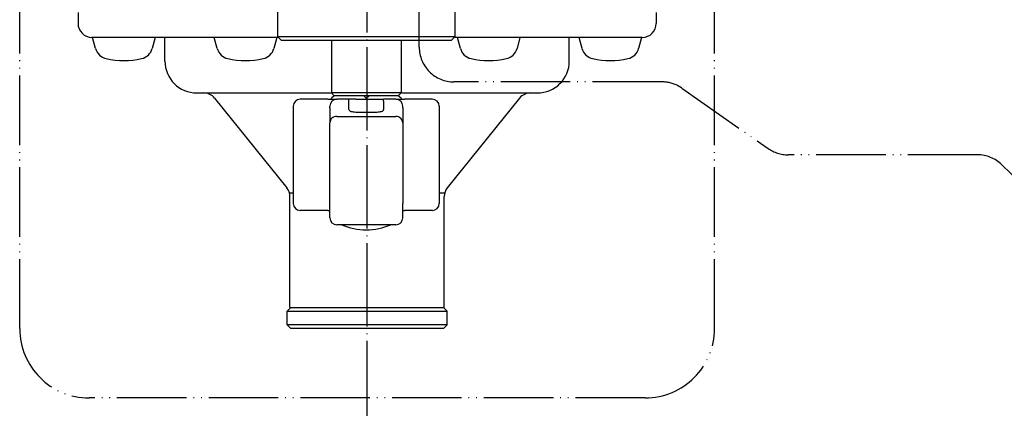
# Model space of a CAD drawing. Units: inches. Extents: x -28 to 928, y -52 to 924.
# Drawn here: x -15 to 126, y 572 to 628 of the extents above; entities that cross this region are included whole.
import ezdxf

# ---------------------------------------------------------------- set-up
doc = ezdxf.new("R2010")
doc.units = ezdxf.units.IN
doc.linetypes.add('DOT_CENTER', pattern=[14, 12, -1, 0, -1])
doc.linetypes.add('PHANTOM', pattern=[13, 10, -1, 0, -1, 0, -1])
for name, color, linetype in [('1', 7, 'Continuous'), ('100', 7, 'Continuous'), ('WINLAYER003', 7, 'Continuous')]:
    doc.layers.add(name, color=color, linetype=linetype)

msp = doc.modelspace()

# ---------------------------------------------------------------- linework, layer by layer
at = {"color": 1, "linetype": 'DOT_CENTER'}
msp.add_line((34.71, 400.3), (34.71, 924.3), dxfattribs=at)
at = {"color": 4, "linetype": 'PHANTOM'}
for p, q in [((-15.29, 583.3), (-15.29, 688.3)), ((84.71, 583.3), (84.71, 688.3)), ((42.21, 623.8), (42.21, 631.3)), ((77.14, 618.8), (47.21, 618.8)), ((80.01, 617.89), (92.42, 609.2)), ((122.55, 608.3), (95.29, 608.3)), ((74.71, 573.3), (-5.29, 573.3))]:
    msp.add_line(p, q, dxfattribs=at)
at = {"color": 3, "linetype": 'Continuous'}
for p, q in [((24.09, 615.3), (24.09, 601.3)), ((29.08, 616.3), (25.09, 616.3)), ((29.08, 616.3), (30.34, 616.3)), ((29.34, 615.06), (29.34, 615.3)), ((29.34, 615.06), (29.34, 612.89)), ((32.09, 616.3), (30.34, 616.3)), ((33.09, 616.3), (32.09, 616.3)), ((32.09, 616), (32.09, 616.3)), ((32.09, 614.81), (32.09, 616)), ((33.09, 616.3), (36.09, 616.3)), ((36.09, 616.3), (37.09, 616.3)), ((37.09, 616), (37.09, 616.3)), ((38.84, 616.3), (37.09, 616.3)), ((37.09, 616), (37.09, 614.81)), ((38.84, 616.3), (40.1, 616.3)), ((39.84, 615.06), (39.84, 615.3)), ((39.84, 615.06), (39.84, 612.89)), ((44.09, 616.3), (40.1, 616.3)), ((45.09, 615.3), (45.09, 601.3)), ((30.34, 613.83), (38.84, 613.83)), ((33.09, 614.45), (36.09, 614.45)), ((29.34, 601.3), (29.34, 612.89)), ((39.84, 612.89), (39.84, 601.3)), ((29.34, 601.05), (29.34, 601.3)), ((29.34, 599.22), (29.34, 601.05)), ((39.84, 601.05), (39.84, 601.3)), ((39.84, 599.22), (39.84, 601.05)), ((29.08, 600.3), (25.09, 600.3)), ((29.08, 600.3), (29.34, 600.3)), ((39.84, 600.3), (40.1, 600.3)), ((44.09, 600.3), (40.1, 600.3)), ((38.84, 598.22), (30.34, 598.22))]:
    msp.add_line(p, q, dxfattribs=at)
at = {"color": 4, "linetype": 'PHANTOM'}
for centre, radius, start, end in [((47.21, 623.8), 5, 180, 225), ((47.21, 623.8), 5, 225, 270), ((77.14, 613.8), 5, 62.5049, 90), ((95.29, 613.3), 5, 235, 270), ((122.55, 603.3), 5, 45.6556, 90), ((-5.29, 583.3), 10, 180, 270), ((74.71, 583.3), 10, 270, 0)]:
    msp.add_arc(centre, radius, start, end, dxfattribs=at)
at = {"color": 3, "linetype": 'Continuous'}
for centre, start, end in [((25.09, 615.3), 90, 180), ((30.34, 615.3), 90, 180), ((38.84, 615.3), 0, 90), ((44.09, 615.3), 0, 90), ((25.09, 601.3), 180, 270), ((44.09, 601.3), 270, 0), ((30.34, 599.22), 180, 270), ((38.84, 599.22), 270, 0)]:
    msp.add_arc(centre, 1, start, end, dxfattribs=at)
at = {"color": 4, "linetype": 'PHANTOM'}
msp.add_open_spline([(80.01, 617.89), (80, 617.9), (80, 617.9), (79.99, 617.91), (79.98, 617.92), (79.96, 617.92), (79.94, 617.94), (79.92, 617.96), (79.88, 617.98), (79.82, 618.02), (79.75, 618.07), (79.66, 618.12), (79.56, 618.18), (79.48, 618.21), (79.45, 618.23)], degree=3, knots=[0, 0, 0, 0, 0.013951, 0.0250512, 0.0308788, 0.0533722, 0.0711281, 0.1100499, 0.1421755, 0.2243181, 0.2966373, 0.4109227, 0.5302801, 0.6549009, 0.6549009, 0.6549009, 0.6549009], dxfattribs=at)
at = {"color": 3, "linetype": 'Continuous'}
for points, knots in [([(30.34, 613.83), (30.21, 613.82), (29.95, 613.79), (29.62, 613.58), (29.39, 613.26), (29.36, 613.02), (29.34, 612.89)], [0, 0, 0, 0, 0.38931, 0.772382, 1.146452, 1.514025, 1.514025, 1.514025, 1.514025]), ([(32.09, 614.81), (32.11, 614.76), (32.17, 614.63), (32.42, 614.54), (32.72, 614.47), (32.96, 614.46), (33.09, 614.45)], [0, 0, 0, 0, 0.155421, 0.400747, 0.734128, 1.117758, 1.117758, 1.117758, 1.117758]), ([(36.09, 614.45), (36.22, 614.46), (36.46, 614.47), (36.77, 614.54), (37.02, 614.63), (37.07, 614.76), (37.09, 614.81)], [0, 0, 0, 0, 0.38363, 0.717011, 0.962338, 1.117758, 1.117758, 1.117758, 1.117758]), ([(39.84, 612.89), (39.83, 613.02), (39.8, 613.26), (39.56, 613.58), (39.23, 613.79), (38.97, 613.82), (38.84, 613.83)], [0, 0, 0, 0, 0.367573, 0.741643, 1.124714, 1.514025, 1.514025, 1.514025, 1.514025])]:
    msp.add_open_spline(points, degree=3, knots=knots, dxfattribs=at)
at = {"layer": '1', "color": 3, "linetype": 'Continuous'}
for p, q in [((21.84, 625.3), (21.84, 626.31)), ((47.34, 626.55), (47.34, 625.3)), ((47.34, 625.3), (21.84, 625.3)), ((21.84, 625.3), (22.34, 624.8)), ((46.84, 624.8), (47.34, 625.3)), ((22.34, 624.8), (22.42, 624.8)), ((45.89, 624.8), (46.84, 624.8)), ((29.59, 617.2), (29.99, 616.8)), ((39.59, 617.2), (29.59, 617.2)), ((29.99, 616.8), (29.59, 616.45)), ((34.59, 616.45), (34.24, 616.8)), ((34.59, 616.45), (34.94, 616.8)), ((34.59, 616.45), (34.59, 616.3)), ((39.19, 616.8), (39.59, 617.2)), ((39.59, 616.45), (39.19, 616.8)), ((23.21, 585.8), (46.21, 585.8)), ((46.21, 583.8), (23.21, 583.8))]:
    msp.add_line(p, q, dxfattribs=at)
at = {"layer": '1', "color": 4, "linetype": 'PHANTOM'}
msp.add_arc((180.21, 662.3), 77.5, 225.6556, 308.0123, dxfattribs=at)
at = {"layer": '1', "color": 3, "linetype": 'Continuous'}
for start, end in [(246.8506, 270), (270, 293.1494)]:
    msp.add_arc((34.59, 606.5), 9, start, end, dxfattribs=at)
at = {"layer": '100', "color": 3, "linetype": 'Continuous'}
for p, q in [((21.84, 626.31), (21.84, 635.21)), ((47.34, 630.19), (47.34, 626.55)), ((22.42, 624.8), (45.89, 624.8)), ((29.59, 624.8), (29.59, 617.2)), ((39.59, 624.8), (39.59, 617.2)), ((29.59, 616.3), (29.59, 616.45)), ((34.59, 616.8), (29.99, 616.8)), ((39.19, 616.8), (34.59, 616.8)), ((39.59, 616.45), (39.59, 616.3))]:
    msp.add_line(p, q, dxfattribs=at)
at = {"layer": 'WINLAYER003', "color": 3, "linetype": 'Continuous'}
for p, q in [((-6.89, 628.8), (-6.89, 627.2)), ((76.31, 628.8), (76.31, 627.2)), ((22.06, 625.2), (-4.89, 625.2)), ((-4.36, 623.61), (-4.79, 625.2)), ((4.21, 625.2), (3.79, 623.61)), ((5.61, 621.8), (5.61, 625.2)), ((13.14, 623.61), (12.71, 625.2)), ((21.71, 625.2), (21.29, 623.61)), ((74.31, 625.2), (47.36, 625.2)), ((48.14, 623.61), (47.71, 625.2)), ((56.71, 625.2), (56.29, 623.61)), ((63.81, 621.8), (63.81, 625.2)), ((65.64, 623.61), (65.21, 625.2)), ((74.21, 625.2), (73.79, 623.61)), ((10.21, 617.2), (29.71, 617.2)), ((12.77, 616.46), (23.17, 603.56)), ((39.71, 617.2), (59.21, 617.2)), ((56.65, 616.46), (46.25, 603.56)), ((24.09, 602.8), (23.61, 602.8)), ((23.61, 586.3), (23.61, 602.3)), ((45.81, 602.8), (45.09, 602.8)), ((45.81, 586.3), (45.81, 602.3)), ((23.71, 586.3), (23.21, 585.8)), ((23.21, 583.8), (23.21, 585.8)), ((23.61, 586.3), (45.81, 586.3)), ((45.71, 586.3), (46.21, 585.8)), ((46.21, 583.8), (46.21, 585.8)), ((23.71, 583.3), (23.21, 583.8)), ((45.71, 583.3), (46.21, 583.8)), ((45.71, 583.3), (23.71, 583.3))]:
    msp.add_line(p, q, dxfattribs=at)
for centre, radius, start, end in [((-4.89, 627.2), 2, 180, 270), ((74.31, 627.2), 2, 270, 0), ((-2.38, 624.15), 2.06, 195, 257.3232), ((1.8, 624.15), 2.06, 282.6768, 345), ((15.12, 624.15), 2.06, 195, 257.3232), ((19.3, 624.15), 2.06, 282.6768, 345), ((50.12, 624.15), 2.06, 195, 257.3232), ((54.3, 624.15), 2.06, 282.6768, 345), ((67.62, 624.15), 2.06, 195, 257.3232), ((71.8, 624.15), 2.06, 282.6768, 345), ((-0.29, 633.43), 11.57, 257.3232, 282.6768), ((17.21, 633.43), 11.57, 257.3232, 282.6768), ((52.21, 633.43), 11.57, 257.3232, 282.6768), ((69.71, 633.43), 11.57, 257.3232, 282.6768), ((10.21, 621.8), 4.6, 180, 270), ((59.21, 621.8), 4.6, 270, 0), ((11.21, 615.2), 2, 38.8758, 90), ((58.21, 615.2), 2, 90, 141.1242), ((21.61, 602.3), 2, 0, 38.8758), ((47.81, 602.3), 2, 141.1242, 180)]:
    msp.add_arc(centre, radius, start, end, dxfattribs=at)

doc.saveas('drawing.dxf')
